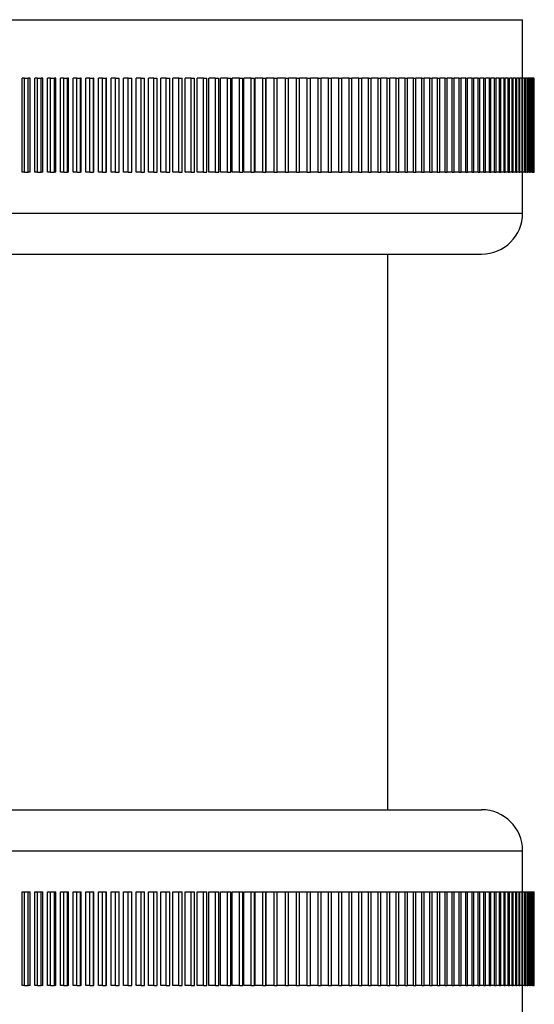
# Model space of a CAD drawing. Units: millimetres. Extents: x 5 to 995, y 5 to 995.
# Drawn here: x 120 to 142, y 547 to 589 of the extents above; entities that cross this region are included whole.
import ezdxf

# ---------------------------------------------------------------- set-up
doc = ezdxf.new("R2010")
doc.units = ezdxf.units.MM

msp = doc.modelspace()

# ---------------------------------------------------------------- linework, layer by layer
at = {"color": 7, "linetype": 'Continuous', "lineweight": 25}
for p, q in [((98.433, 589.08), (141.933, 589.08)), ((141.933, 586.58), (141.933, 589.08)), ((120.556, 582.58), (120.556, 586.58)), ((120.662, 586.58), (120.556, 586.58)), ((120.662, 582.58), (120.662, 586.58)), ((120.662, 586.58), (120.822, 586.58)), ((120.822, 582.58), (120.822, 586.58)), ((120.903, 586.58), (120.822, 586.58)), ((120.903, 582.58), (120.903, 586.58)), ((121.102, 582.58), (121.102, 586.58)), ((121.221, 586.58), (121.102, 586.58)), ((121.221, 582.58), (121.221, 586.58)), ((121.221, 586.58), (121.38, 586.58)), ((121.38, 582.58), (121.38, 586.58)), ((121.449, 586.58), (121.38, 586.58)), ((121.449, 582.58), (121.449, 586.58)), ((121.648, 582.58), (121.648, 586.58)), ((121.779, 586.58), (121.648, 586.58)), ((121.779, 582.58), (121.779, 586.58)), ((121.779, 586.58), (121.938, 586.58)), ((121.938, 582.58), (121.938, 586.58)), ((121.994, 586.58), (121.938, 586.58)), ((121.994, 582.58), (121.994, 586.58)), ((122.193, 582.58), (122.193, 586.58)), ((122.337, 586.58), (122.193, 586.58)), ((122.337, 582.58), (122.337, 586.58)), ((122.337, 586.58), (122.495, 586.58)), ((122.495, 582.58), (122.495, 586.58)), ((122.538, 586.58), (122.495, 586.58)), ((122.538, 582.58), (122.538, 586.58)), ((122.737, 582.58), (122.737, 586.58)), ((122.892, 586.58), (122.737, 586.58)), ((122.892, 582.58), (122.892, 586.58)), ((122.892, 586.58), (123.05, 586.58)), ((123.05, 582.58), (123.05, 586.58)), ((123.081, 586.58), (123.05, 586.58)), ((123.081, 582.58), (123.081, 586.58)), ((123.279, 582.58), (123.279, 586.58)), ((123.447, 586.58), (123.279, 586.58)), ((123.447, 582.58), (123.447, 586.58)), ((123.447, 586.58), (123.604, 586.58)), ((123.604, 582.58), (123.604, 586.58)), ((123.621, 586.58), (123.604, 586.58)), ((123.621, 582.58), (123.621, 586.58)), ((123.819, 582.58), (123.819, 586.58)), ((123.999, 586.58), (123.819, 586.58)), ((123.999, 582.58), (123.999, 586.58)), ((123.999, 586.58), (124.155, 586.58)), ((124.155, 582.58), (124.155, 586.58)), ((124.16, 586.58), (124.155, 586.58)), ((124.16, 582.58), (124.16, 586.58)), ((124.357, 582.58), (124.357, 586.58)), ((124.548, 586.58), (124.357, 586.58)), ((124.548, 582.58), (124.548, 586.58)), ((124.548, 586.58), (124.704, 586.58)), ((124.704, 582.58), (124.704, 586.58)), ((124.892, 582.58), (124.892, 586.58)), ((125.095, 586.58), (124.892, 586.58)), ((125.095, 582.58), (125.095, 586.58)), ((125.095, 586.58), (125.25, 586.58)), ((125.25, 582.58), (125.25, 586.58)), ((125.424, 582.58), (125.424, 586.58)), ((125.639, 586.58), (125.424, 586.58)), ((125.639, 582.58), (125.639, 586.58)), ((125.639, 586.58), (125.793, 586.58)), ((125.793, 582.58), (125.793, 586.58)), ((125.953, 582.58), (125.953, 586.58)), ((126.179, 586.58), (125.953, 586.58)), ((126.179, 582.58), (126.179, 586.58)), ((126.179, 586.58), (126.333, 586.58)), ((126.333, 582.58), (126.333, 586.58)), ((126.478, 582.58), (126.478, 586.58)), ((126.716, 586.58), (126.478, 586.58)), ((126.716, 582.58), (126.716, 586.58)), ((126.716, 586.58), (126.868, 586.58)), ((126.868, 582.58), (126.868, 586.58)), ((126.999, 582.58), (126.999, 586.58)), ((127.248, 586.58), (126.999, 586.58)), ((127.248, 582.58), (127.248, 586.58)), ((127.248, 586.58), (127.399, 586.58)), ((127.399, 582.58), (127.399, 586.58)), ((127.516, 582.58), (127.516, 586.58)), ((127.776, 586.58), (127.516, 586.58)), ((127.776, 582.58), (127.776, 586.58)), ((127.776, 586.58), (127.926, 586.58)), ((127.926, 582.58), (127.926, 586.58)), ((128.028, 582.58), (128.028, 586.58)), ((128.3, 586.58), (128.028, 586.58)), ((128.3, 582.58), (128.3, 586.58)), ((128.3, 586.58), (128.448, 586.58)), ((128.448, 582.58), (128.448, 586.58)), ((128.535, 582.58), (128.535, 586.58)), ((128.818, 586.58), (128.535, 586.58)), ((128.818, 582.58), (128.818, 586.58)), ((128.818, 586.58), (128.964, 586.58)), ((128.964, 582.58), (128.964, 586.58)), ((129.037, 582.58), (129.037, 586.58)), ((129.33, 586.58), (129.037, 586.58)), ((129.33, 582.58), (129.33, 586.58)), ((129.33, 586.58), (129.475, 586.58)), ((129.475, 582.58), (129.475, 586.58)), ((129.534, 582.58), (129.534, 586.58)), ((129.837, 586.58), (129.534, 586.58)), ((129.837, 582.58), (129.837, 586.58)), ((129.837, 586.58), (129.98, 586.58)), ((129.98, 582.58), (129.98, 586.58)), ((130.024, 582.58), (130.024, 586.58)), ((130.338, 586.58), (130.024, 586.58)), ((130.338, 582.58), (130.338, 586.58)), ((130.338, 586.58), (130.479, 586.58)), ((130.479, 582.58), (130.479, 586.58)), ((130.509, 582.58), (130.509, 586.58)), ((130.832, 586.58), (130.509, 586.58)), ((130.832, 582.58), (130.832, 586.58)), ((130.832, 586.58), (130.971, 586.58)), ((130.971, 582.58), (130.971, 586.58)), ((130.987, 582.58), (130.987, 586.58)), ((131.32, 586.58), (130.987, 586.58)), ((131.32, 582.58), (131.32, 586.58)), ((131.32, 586.58), (131.457, 586.58)), ((131.457, 582.58), (131.457, 586.58)), ((131.457, 582.58), (131.457, 586.58)), ((131.8, 586.58), (131.457, 586.58)), ((131.8, 582.58), (131.8, 586.58)), ((131.8, 586.58), (131.936, 586.58)), ((131.936, 582.58), (131.936, 586.58)), ((132.273, 586.58), (131.936, 586.58)), ((132.273, 582.58), (132.273, 586.58)), ((132.273, 586.58), (132.407, 586.58)), ((132.407, 582.58), (132.407, 586.58)), ((132.739, 586.58), (132.407, 586.58)), ((132.739, 582.58), (132.739, 586.58)), ((132.739, 586.58), (132.87, 586.58)), ((132.87, 582.58), (132.87, 586.58)), ((133.197, 586.58), (132.87, 586.58)), ((133.197, 582.58), (133.197, 586.58)), ((133.197, 586.58), (133.325, 586.58)), ((133.325, 582.58), (133.325, 586.58)), ((133.646, 586.58), (133.325, 586.58)), ((133.646, 582.58), (133.646, 586.58)), ((133.646, 586.58), (133.772, 586.58)), ((133.772, 582.58), (133.772, 586.58)), ((134.087, 586.58), (133.772, 586.58)), ((134.087, 582.58), (134.087, 586.58)), ((134.087, 586.58), (134.211, 586.58)), ((134.211, 582.58), (134.211, 586.58)), ((134.519, 586.58), (134.211, 586.58)), ((134.519, 582.58), (134.519, 586.58)), ((134.519, 586.58), (134.64, 586.58)), ((134.64, 582.58), (134.64, 586.58)), ((134.942, 586.58), (134.64, 586.58)), ((134.942, 582.58), (134.942, 586.58)), ((134.942, 586.58), (135.061, 586.58)), ((135.061, 582.58), (135.061, 586.58)), ((135.356, 586.58), (135.061, 586.58)), ((135.356, 582.58), (135.356, 586.58)), ((135.356, 586.58), (135.472, 586.58)), ((135.472, 582.58), (135.472, 586.58)), ((135.76, 586.58), (135.472, 586.58)), ((135.76, 582.58), (135.76, 586.58)), ((135.76, 586.58), (135.873, 586.58)), ((135.873, 582.58), (135.873, 586.58)), ((136.154, 586.58), (135.873, 586.58)), ((136.154, 582.58), (136.154, 586.58)), ((136.154, 586.58), (136.265, 586.58)), ((136.265, 582.58), (136.265, 586.58)), ((136.539, 586.58), (136.265, 586.58)), ((136.539, 582.58), (136.539, 586.58)), ((136.539, 586.58), (136.646, 586.58)), ((136.646, 582.58), (136.646, 586.58)), ((136.913, 586.58), (136.646, 586.58)), ((136.913, 582.58), (136.913, 586.58)), ((136.913, 586.58), (137.017, 586.58)), ((137.017, 582.58), (137.017, 586.58)), ((137.276, 586.58), (137.017, 586.58)), ((137.276, 582.58), (137.276, 586.58)), ((137.276, 586.58), (137.377, 586.58)), ((137.377, 582.58), (137.377, 586.58)), ((137.628, 586.58), (137.377, 586.58)), ((137.628, 582.58), (137.628, 586.58)), ((137.628, 586.58), (137.727, 586.58)), ((137.727, 582.58), (137.727, 586.58)), ((137.97, 586.58), (137.727, 586.58)), ((137.97, 582.58), (137.97, 586.58)), ((137.97, 586.58), (138.065, 586.58)), ((138.065, 582.58), (138.065, 586.58)), ((138.3, 586.58), (138.065, 586.58)), ((138.3, 582.58), (138.3, 586.58)), ((138.3, 586.58), (138.392, 586.58)), ((138.392, 582.58), (138.392, 586.58)), ((138.619, 586.58), (138.392, 586.58)), ((138.619, 582.58), (138.619, 586.58)), ((138.619, 586.58), (138.708, 586.58)), ((138.708, 582.58), (138.708, 586.58)), ((138.926, 586.58), (138.708, 586.58)), ((138.926, 582.58), (138.926, 586.58)), ((138.926, 586.58), (139.012, 586.58)), ((139.012, 582.58), (139.012, 586.58)), ((139.222, 586.58), (139.012, 586.58)), ((139.222, 582.58), (139.222, 586.58)), ((139.222, 586.58), (139.304, 586.58)), ((139.304, 582.58), (139.304, 586.58)), ((139.505, 586.58), (139.304, 586.58)), ((139.505, 582.58), (139.505, 586.58)), ((139.505, 586.58), (139.583, 586.58)), ((139.583, 582.58), (139.583, 586.58)), ((139.776, 586.58), (139.583, 586.58)), ((139.776, 582.58), (139.776, 586.58)), ((139.776, 586.58), (139.851, 586.58)), ((139.851, 582.58), (139.851, 586.58)), ((140.035, 586.58), (139.851, 586.58)), ((140.035, 582.58), (140.035, 586.58)), ((140.035, 586.58), (140.106, 586.58)), ((140.106, 582.58), (140.106, 586.58)), ((140.281, 586.58), (140.106, 586.58)), ((140.281, 582.58), (140.281, 586.58)), ((140.281, 586.58), (140.349, 586.58)), ((140.349, 582.58), (140.349, 586.58)), ((140.515, 586.58), (140.349, 586.58)), ((140.515, 582.58), (140.515, 586.58)), ((140.515, 586.58), (140.579, 586.58)), ((140.579, 582.58), (140.579, 586.58)), ((140.735, 586.58), (140.579, 586.58)), ((140.735, 582.58), (140.735, 586.58)), ((140.735, 586.58), (140.796, 586.58)), ((140.796, 582.58), (140.796, 586.58)), ((140.943, 586.58), (140.796, 586.58)), ((140.943, 582.58), (140.943, 586.58)), ((140.943, 586.58), (141, 586.58)), ((141, 582.58), (141, 586.58)), ((141.138, 586.58), (141, 586.58)), ((141.138, 582.58), (141.138, 586.58)), ((141.138, 586.58), (141.191, 586.58)), ((141.191, 582.58), (141.191, 586.58)), ((141.319, 586.58), (141.191, 586.58)), ((141.319, 582.58), (141.319, 586.58)), ((141.319, 586.58), (141.368, 586.58)), ((141.368, 582.58), (141.368, 586.58)), ((141.487, 586.58), (141.368, 586.58)), ((141.487, 582.58), (141.487, 586.58)), ((141.487, 586.58), (141.532, 586.58)), ((141.532, 582.58), (141.532, 586.58)), ((141.642, 586.58), (141.532, 586.58)), ((141.642, 582.58), (141.642, 586.58)), ((141.642, 586.58), (141.683, 586.58)), ((141.683, 582.58), (141.683, 586.58)), ((141.783, 586.58), (141.683, 586.58)), ((141.783, 582.58), (141.783, 586.58)), ((141.783, 586.58), (141.82, 586.58)), ((141.82, 582.58), (141.82, 586.58)), ((141.91, 586.58), (141.82, 586.58)), ((141.91, 582.58), (141.91, 586.58)), ((141.91, 586.58), (141.944, 586.58)), ((141.944, 582.58), (141.944, 586.58)), ((142.024, 586.58), (141.944, 586.58)), ((142.024, 582.58), (142.024, 586.58)), ((142.024, 586.58), (142.053, 586.58)), ((142.053, 582.58), (142.053, 586.58)), ((142.123, 586.58), (142.053, 586.58)), ((142.123, 582.58), (142.123, 586.58)), ((142.123, 586.58), (142.149, 586.58)), ((142.149, 582.58), (142.149, 586.58)), ((142.209, 586.58), (142.149, 586.58)), ((142.209, 582.58), (142.209, 586.58)), ((142.209, 586.58), (142.231, 586.58)), ((142.231, 582.58), (142.231, 586.58)), ((142.282, 586.58), (142.231, 586.58)), ((142.282, 582.58), (142.282, 586.58)), ((142.282, 586.58), (142.299, 586.58)), ((142.299, 582.58), (142.299, 586.58)), ((142.34, 586.58), (142.299, 586.58)), ((142.34, 582.58), (142.34, 586.58)), ((142.34, 586.58), (142.354, 586.58)), ((142.354, 582.58), (142.354, 586.58)), ((142.384, 586.58), (142.354, 586.58)), ((142.384, 582.58), (142.384, 586.58)), ((142.384, 586.58), (142.394, 586.58)), ((142.394, 582.58), (142.394, 586.58)), ((142.414, 586.58), (142.394, 586.58)), ((142.414, 582.58), (142.414, 586.58)), ((142.414, 586.58), (142.42, 586.58)), ((142.42, 582.58), (142.42, 586.58)), ((142.43, 586.58), (142.42, 586.58)), ((142.43, 582.58), (142.43, 586.58)), ((142.43, 586.58), (142.432, 586.58)), ((142.432, 582.58), (142.432, 586.58)), ((120.662, 582.58), (120.556, 582.58)), ((120.662, 582.58), (120.822, 582.58)), ((120.903, 582.58), (120.822, 582.58)), ((121.221, 582.58), (121.102, 582.58)), ((121.221, 582.58), (121.38, 582.58)), ((121.449, 582.58), (121.38, 582.58)), ((121.779, 582.58), (121.648, 582.58)), ((121.779, 582.58), (121.938, 582.58)), ((121.994, 582.58), (121.938, 582.58)), ((122.337, 582.58), (122.193, 582.58)), ((122.337, 582.58), (122.495, 582.58)), ((122.538, 582.58), (122.495, 582.58)), ((122.892, 582.58), (122.737, 582.58)), ((122.892, 582.58), (123.05, 582.58)), ((123.081, 582.58), (123.05, 582.58)), ((123.447, 582.58), (123.279, 582.58)), ((123.447, 582.58), (123.604, 582.58)), ((123.621, 582.58), (123.604, 582.58)), ((123.999, 582.58), (123.819, 582.58)), ((123.999, 582.58), (124.155, 582.58)), ((124.16, 582.58), (124.155, 582.58)), ((124.548, 582.58), (124.357, 582.58)), ((124.548, 582.58), (124.704, 582.58)), ((125.095, 582.58), (124.892, 582.58)), ((125.095, 582.58), (125.25, 582.58)), ((125.639, 582.58), (125.424, 582.58)), ((125.639, 582.58), (125.793, 582.58)), ((126.179, 582.58), (125.953, 582.58)), ((126.179, 582.58), (126.333, 582.58)), ((126.716, 582.58), (126.478, 582.58)), ((126.716, 582.58), (126.868, 582.58)), ((127.248, 582.58), (126.999, 582.58)), ((127.248, 582.58), (127.399, 582.58)), ((127.776, 582.58), (127.516, 582.58)), ((127.776, 582.58), (127.926, 582.58)), ((128.3, 582.58), (128.028, 582.58)), ((128.3, 582.58), (128.448, 582.58)), ((128.818, 582.58), (128.535, 582.58)), ((128.818, 582.58), (128.964, 582.58)), ((129.33, 582.58), (129.037, 582.58)), ((129.33, 582.58), (129.475, 582.58)), ((129.837, 582.58), (129.534, 582.58)), ((129.837, 582.58), (129.98, 582.58)), ((130.338, 582.58), (130.024, 582.58)), ((130.338, 582.58), (130.479, 582.58)), ((130.832, 582.58), (130.509, 582.58)), ((130.832, 582.58), (130.971, 582.58)), ((131.32, 582.58), (130.987, 582.58)), ((131.32, 582.58), (131.457, 582.58)), ((131.8, 582.58), (131.457, 582.58)), ((131.8, 582.58), (131.936, 582.58)), ((132.273, 582.58), (131.936, 582.58)), ((132.273, 582.58), (132.407, 582.58)), ((132.739, 582.58), (132.407, 582.58)), ((132.739, 582.58), (132.87, 582.58)), ((133.197, 582.58), (132.87, 582.58)), ((133.197, 582.58), (133.325, 582.58)), ((133.646, 582.58), (133.325, 582.58)), ((133.646, 582.58), (133.772, 582.58)), ((134.087, 582.58), (133.772, 582.58)), ((134.087, 582.58), (134.211, 582.58)), ((134.519, 582.58), (134.211, 582.58)), ((134.519, 582.58), (134.64, 582.58)), ((134.942, 582.58), (134.64, 582.58)), ((134.942, 582.58), (135.061, 582.58)), ((135.356, 582.58), (135.061, 582.58)), ((135.356, 582.58), (135.472, 582.58)), ((135.76, 582.58), (135.472, 582.58)), ((135.76, 582.58), (135.873, 582.58)), ((136.154, 582.58), (135.873, 582.58)), ((136.154, 582.58), (136.265, 582.58)), ((136.539, 582.58), (136.265, 582.58)), ((136.539, 582.58), (136.646, 582.58)), ((136.913, 582.58), (136.646, 582.58)), ((136.913, 582.58), (137.017, 582.58)), ((137.276, 582.58), (137.017, 582.58)), ((137.276, 582.58), (137.377, 582.58)), ((137.628, 582.58), (137.377, 582.58)), ((137.628, 582.58), (137.727, 582.58)), ((137.97, 582.58), (137.727, 582.58)), ((137.97, 582.58), (138.065, 582.58)), ((138.3, 582.58), (138.065, 582.58)), ((138.3, 582.58), (138.392, 582.58)), ((138.619, 582.58), (138.392, 582.58)), ((138.619, 582.58), (138.708, 582.58)), ((138.926, 582.58), (138.708, 582.58)), ((138.926, 582.58), (139.012, 582.58)), ((139.222, 582.58), (139.012, 582.58)), ((139.222, 582.58), (139.304, 582.58)), ((139.505, 582.58), (139.304, 582.58)), ((139.505, 582.58), (139.583, 582.58)), ((139.776, 582.58), (139.583, 582.58)), ((139.776, 582.58), (139.851, 582.58)), ((140.035, 582.58), (139.851, 582.58)), ((140.035, 582.58), (140.106, 582.58)), ((140.281, 582.58), (140.106, 582.58)), ((140.281, 582.58), (140.349, 582.58)), ((140.515, 582.58), (140.349, 582.58)), ((140.515, 582.58), (140.579, 582.58)), ((140.735, 582.58), (140.579, 582.58)), ((140.735, 582.58), (140.796, 582.58)), ((140.943, 582.58), (140.796, 582.58)), ((140.943, 582.58), (141, 582.58)), ((141.138, 582.58), (141, 582.58)), ((141.138, 582.58), (141.191, 582.58)), ((141.319, 582.58), (141.191, 582.58)), ((141.319, 582.58), (141.368, 582.58)), ((141.487, 582.58), (141.368, 582.58)), ((141.487, 582.58), (141.532, 582.58)), ((141.642, 582.58), (141.532, 582.58)), ((141.642, 582.58), (141.683, 582.58)), ((141.783, 582.58), (141.683, 582.58)), ((141.783, 582.58), (141.82, 582.58)), ((141.91, 582.58), (141.82, 582.58)), ((141.91, 582.58), (141.944, 582.58)), ((141.933, 580.83), (141.933, 582.58)), ((142.024, 582.58), (141.944, 582.58)), ((142.024, 582.58), (142.053, 582.58)), ((142.123, 582.58), (142.053, 582.58)), ((142.123, 582.58), (142.149, 582.58)), ((142.209, 582.58), (142.149, 582.58)), ((142.209, 582.58), (142.231, 582.58)), ((142.282, 582.58), (142.231, 582.58)), ((142.282, 582.58), (142.299, 582.58)), ((142.34, 582.58), (142.299, 582.58)), ((142.34, 582.58), (142.354, 582.58)), ((142.384, 582.58), (142.354, 582.58)), ((142.384, 582.58), (142.394, 582.58)), ((142.414, 582.58), (142.394, 582.58)), ((142.414, 582.58), (142.42, 582.58)), ((142.43, 582.58), (142.42, 582.58)), ((142.43, 582.58), (142.432, 582.58)), ((100.183, 579.08), (140.183, 579.08)), ((136.183, 555.38), (136.183, 579.08)), ((100.183, 555.38), (140.183, 555.38)), ((141.933, 551.88), (141.933, 553.63)), ((120.556, 547.88), (120.556, 551.88)), ((120.556, 551.88), (120.662, 551.88)), ((120.662, 547.88), (120.662, 551.88)), ((120.662, 551.88), (120.822, 551.88)), ((120.822, 547.88), (120.822, 551.88)), ((120.822, 551.88), (120.903, 551.88)), ((120.903, 547.88), (120.903, 551.88)), ((121.102, 551.88), (121.221, 551.88)), ((121.102, 547.88), (121.102, 551.88)), ((121.221, 547.88), (121.221, 551.88)), ((121.221, 551.88), (121.38, 551.88)), ((121.38, 547.88), (121.38, 551.88)), ((121.38, 551.88), (121.449, 551.88)), ((121.449, 547.88), (121.449, 551.88)), ((121.648, 551.88), (121.779, 551.88)), ((121.648, 547.88), (121.648, 551.88)), ((121.779, 547.88), (121.779, 551.88)), ((121.779, 551.88), (121.938, 551.88)), ((121.938, 547.88), (121.938, 551.88)), ((121.938, 551.88), (121.994, 551.88)), ((121.994, 547.88), (121.994, 551.88)), ((122.193, 547.88), (122.193, 551.88)), ((122.193, 551.88), (122.337, 551.88)), ((122.337, 547.88), (122.337, 551.88)), ((122.337, 551.88), (122.495, 551.88)), ((122.495, 547.88), (122.495, 551.88)), ((122.495, 551.88), (122.538, 551.88)), ((122.538, 547.88), (122.538, 551.88)), ((122.737, 551.88), (122.892, 551.88)), ((122.737, 547.88), (122.737, 551.88)), ((122.892, 547.88), (122.892, 551.88)), ((122.892, 551.88), (123.05, 551.88)), ((123.05, 547.88), (123.05, 551.88)), ((123.05, 551.88), (123.081, 551.88)), ((123.081, 547.88), (123.081, 551.88)), ((123.279, 551.88), (123.447, 551.88)), ((123.279, 547.88), (123.279, 551.88)), ((123.447, 547.88), (123.447, 551.88)), ((123.447, 551.88), (123.604, 551.88)), ((123.604, 547.88), (123.604, 551.88)), ((123.604, 551.88), (123.621, 551.88)), ((123.621, 547.88), (123.621, 551.88)), ((123.819, 551.88), (123.999, 551.88)), ((123.819, 547.88), (123.819, 551.88)), ((123.999, 547.88), (123.999, 551.88)), ((123.999, 551.88), (124.155, 551.88)), ((124.155, 547.88), (124.155, 551.88)), ((124.155, 551.88), (124.16, 551.88)), ((124.16, 547.88), (124.16, 551.88)), ((124.357, 547.88), (124.357, 551.88)), ((124.357, 551.88), (124.548, 551.88)), ((124.548, 547.88), (124.548, 551.88)), ((124.548, 551.88), (124.704, 551.88)), ((124.704, 547.88), (124.704, 551.88)), ((124.892, 547.88), (124.892, 551.88)), ((124.892, 551.88), (125.095, 551.88)), ((125.095, 547.88), (125.095, 551.88)), ((125.095, 551.88), (125.25, 551.88)), ((125.25, 547.88), (125.25, 551.88)), ((125.424, 547.88), (125.424, 551.88)), ((125.424, 551.88), (125.639, 551.88)), ((125.639, 547.88), (125.639, 551.88)), ((125.639, 551.88), (125.793, 551.88)), ((125.793, 547.88), (125.793, 551.88)), ((125.953, 547.88), (125.953, 551.88)), ((125.953, 551.88), (126.179, 551.88)), ((126.179, 547.88), (126.179, 551.88)), ((126.179, 551.88), (126.333, 551.88)), ((126.333, 547.88), (126.333, 551.88)), ((126.478, 547.88), (126.478, 551.88)), ((126.478, 551.88), (126.716, 551.88)), ((126.716, 547.88), (126.716, 551.88)), ((126.716, 551.88), (126.868, 551.88)), ((126.868, 547.88), (126.868, 551.88)), ((126.999, 547.88), (126.999, 551.88)), ((126.999, 551.88), (127.248, 551.88)), ((127.248, 547.88), (127.248, 551.88)), ((127.248, 551.88), (127.399, 551.88)), ((127.399, 547.88), (127.399, 551.88)), ((127.516, 547.88), (127.516, 551.88)), ((127.516, 551.88), (127.776, 551.88)), ((127.776, 547.88), (127.776, 551.88)), ((127.776, 551.88), (127.926, 551.88)), ((127.926, 547.88), (127.926, 551.88)), ((128.028, 547.88), (128.028, 551.88)), ((128.028, 551.88), (128.3, 551.88)), ((128.3, 547.88), (128.3, 551.88)), ((128.3, 551.88), (128.448, 551.88)), ((128.448, 547.88), (128.448, 551.88)), ((128.535, 547.88), (128.535, 551.88)), ((128.535, 551.88), (128.818, 551.88)), ((128.818, 547.88), (128.818, 551.88)), ((128.818, 551.88), (128.964, 551.88)), ((128.964, 547.88), (128.964, 551.88)), ((129.037, 547.88), (129.037, 551.88)), ((129.037, 551.88), (129.33, 551.88)), ((129.33, 547.88), (129.33, 551.88)), ((129.33, 551.88), (129.475, 551.88)), ((129.475, 547.88), (129.475, 551.88)), ((129.534, 547.88), (129.534, 551.88)), ((129.534, 551.88), (129.837, 551.88)), ((129.837, 547.88), (129.837, 551.88)), ((129.837, 551.88), (129.98, 551.88)), ((129.98, 547.88), (129.98, 551.88)), ((130.024, 547.88), (130.024, 551.88)), ((130.024, 551.88), (130.338, 551.88)), ((130.338, 547.88), (130.338, 551.88)), ((130.338, 551.88), (130.479, 551.88)), ((130.479, 547.88), (130.479, 551.88)), ((130.509, 547.88), (130.509, 551.88)), ((130.509, 551.88), (130.832, 551.88)), ((130.832, 547.88), (130.832, 551.88)), ((130.832, 551.88), (130.971, 551.88)), ((130.971, 547.88), (130.971, 551.88)), ((130.987, 547.88), (130.987, 551.88)), ((130.987, 551.88), (131.32, 551.88)), ((131.32, 547.88), (131.32, 551.88)), ((131.32, 551.88), (131.457, 551.88)), ((131.457, 547.88), (131.457, 551.88)), ((131.457, 547.88), (131.457, 551.88)), ((131.457, 551.88), (131.8, 551.88)), ((131.8, 547.88), (131.8, 551.88)), ((131.8, 551.88), (131.936, 551.88)), ((131.936, 547.88), (131.936, 551.88)), ((131.936, 551.88), (132.273, 551.88)), ((132.273, 547.88), (132.273, 551.88)), ((132.273, 551.88), (132.407, 551.88)), ((132.407, 547.88), (132.407, 551.88)), ((132.407, 551.88), (132.739, 551.88)), ((132.739, 547.88), (132.739, 551.88)), ((132.739, 551.88), (132.87, 551.88)), ((132.87, 547.88), (132.87, 551.88)), ((132.87, 551.88), (133.197, 551.88)), ((133.197, 547.88), (133.197, 551.88)), ((133.197, 551.88), (133.325, 551.88)), ((133.325, 547.88), (133.325, 551.88)), ((133.325, 551.88), (133.646, 551.88)), ((133.646, 547.88), (133.646, 551.88)), ((133.646, 551.88), (133.772, 551.88)), ((133.772, 547.88), (133.772, 551.88)), ((133.772, 551.88), (134.087, 551.88)), ((134.087, 547.88), (134.087, 551.88)), ((134.087, 551.88), (134.211, 551.88)), ((134.211, 547.88), (134.211, 551.88)), ((134.211, 551.88), (134.519, 551.88)), ((134.519, 547.88), (134.519, 551.88)), ((134.519, 551.88), (134.64, 551.88)), ((134.64, 547.88), (134.64, 551.88)), ((134.64, 551.88), (134.942, 551.88)), ((134.942, 547.88), (134.942, 551.88)), ((134.942, 551.88), (135.061, 551.88)), ((135.061, 547.88), (135.061, 551.88)), ((135.061, 551.88), (135.356, 551.88)), ((135.356, 547.88), (135.356, 551.88)), ((135.356, 551.88), (135.472, 551.88)), ((135.472, 547.88), (135.472, 551.88)), ((135.472, 551.88), (135.76, 551.88)), ((135.76, 547.88), (135.76, 551.88)), ((135.76, 551.88), (135.873, 551.88)), ((135.873, 547.88), (135.873, 551.88)), ((135.873, 551.88), (136.154, 551.88)), ((136.154, 547.88), (136.154, 551.88)), ((136.154, 551.88), (136.265, 551.88)), ((136.265, 547.88), (136.265, 551.88)), ((136.265, 551.88), (136.539, 551.88)), ((136.539, 547.88), (136.539, 551.88)), ((136.539, 551.88), (136.646, 551.88)), ((136.646, 547.88), (136.646, 551.88)), ((136.646, 551.88), (136.913, 551.88)), ((136.913, 547.88), (136.913, 551.88)), ((136.913, 551.88), (137.017, 551.88)), ((137.017, 547.88), (137.017, 551.88)), ((137.017, 551.88), (137.276, 551.88)), ((137.276, 547.88), (137.276, 551.88)), ((137.276, 551.88), (137.377, 551.88)), ((137.377, 547.88), (137.377, 551.88)), ((137.377, 551.88), (137.628, 551.88)), ((137.628, 547.88), (137.628, 551.88)), ((137.628, 551.88), (137.727, 551.88)), ((137.727, 547.88), (137.727, 551.88)), ((137.727, 551.88), (137.97, 551.88)), ((137.97, 547.88), (137.97, 551.88)), ((137.97, 551.88), (138.065, 551.88)), ((138.065, 547.88), (138.065, 551.88)), ((138.065, 551.88), (138.3, 551.88)), ((138.3, 547.88), (138.3, 551.88)), ((138.3, 551.88), (138.392, 551.88)), ((138.392, 547.88), (138.392, 551.88)), ((138.392, 551.88), (138.619, 551.88)), ((138.619, 547.88), (138.619, 551.88)), ((138.619, 551.88), (138.708, 551.88)), ((138.708, 547.88), (138.708, 551.88)), ((138.708, 551.88), (138.926, 551.88)), ((138.926, 547.88), (138.926, 551.88)), ((138.926, 551.88), (139.012, 551.88)), ((139.012, 547.88), (139.012, 551.88)), ((139.012, 551.88), (139.222, 551.88)), ((139.222, 547.88), (139.222, 551.88)), ((139.222, 551.88), (139.304, 551.88)), ((139.304, 547.88), (139.304, 551.88)), ((139.304, 551.88), (139.505, 551.88)), ((139.505, 547.88), (139.505, 551.88)), ((139.505, 551.88), (139.583, 551.88)), ((139.583, 547.88), (139.583, 551.88)), ((139.583, 551.88), (139.776, 551.88)), ((139.776, 547.88), (139.776, 551.88)), ((139.776, 551.88), (139.851, 551.88)), ((139.851, 547.88), (139.851, 551.88)), ((139.851, 551.88), (140.035, 551.88)), ((140.035, 547.88), (140.035, 551.88)), ((140.035, 551.88), (140.106, 551.88)), ((140.106, 547.88), (140.106, 551.88)), ((140.106, 551.88), (140.281, 551.88)), ((140.281, 547.88), (140.281, 551.88)), ((140.281, 551.88), (140.349, 551.88)), ((140.349, 547.88), (140.349, 551.88)), ((140.349, 551.88), (140.515, 551.88)), ((140.515, 547.88), (140.515, 551.88)), ((140.515, 551.88), (140.579, 551.88)), ((140.579, 547.88), (140.579, 551.88)), ((140.579, 551.88), (140.735, 551.88)), ((140.735, 547.88), (140.735, 551.88)), ((140.735, 551.88), (140.796, 551.88)), ((140.796, 547.88), (140.796, 551.88)), ((140.796, 551.88), (140.943, 551.88)), ((140.943, 547.88), (140.943, 551.88)), ((140.943, 551.88), (141, 551.88)), ((141, 547.88), (141, 551.88)), ((141, 551.88), (141.138, 551.88)), ((141.138, 547.88), (141.138, 551.88)), ((141.138, 551.88), (141.191, 551.88)), ((141.191, 547.88), (141.191, 551.88)), ((141.191, 551.88), (141.319, 551.88)), ((141.319, 547.88), (141.319, 551.88)), ((141.319, 551.88), (141.368, 551.88)), ((141.368, 547.88), (141.368, 551.88)), ((141.368, 551.88), (141.487, 551.88)), ((141.487, 547.88), (141.487, 551.88)), ((141.487, 551.88), (141.532, 551.88)), ((141.532, 547.88), (141.532, 551.88)), ((141.532, 551.88), (141.642, 551.88)), ((141.642, 547.88), (141.642, 551.88)), ((141.642, 551.88), (141.683, 551.88)), ((141.683, 547.88), (141.683, 551.88)), ((141.683, 551.88), (141.783, 551.88)), ((141.783, 547.88), (141.783, 551.88)), ((141.783, 551.88), (141.82, 551.88)), ((141.82, 547.88), (141.82, 551.88)), ((141.82, 551.88), (141.91, 551.88)), ((141.91, 547.88), (141.91, 551.88)), ((141.91, 551.88), (141.944, 551.88)), ((141.944, 547.88), (141.944, 551.88)), ((141.944, 551.88), (142.024, 551.88)), ((142.024, 547.88), (142.024, 551.88)), ((142.024, 551.88), (142.053, 551.88)), ((142.053, 547.88), (142.053, 551.88)), ((142.053, 551.88), (142.123, 551.88)), ((142.123, 547.88), (142.123, 551.88)), ((142.123, 551.88), (142.149, 551.88)), ((142.149, 547.88), (142.149, 551.88)), ((142.149, 551.88), (142.209, 551.88)), ((142.209, 547.88), (142.209, 551.88)), ((142.209, 551.88), (142.231, 551.88)), ((142.231, 547.88), (142.231, 551.88)), ((142.231, 551.88), (142.282, 551.88)), ((142.282, 547.88), (142.282, 551.88)), ((142.282, 551.88), (142.299, 551.88)), ((142.299, 547.88), (142.299, 551.88)), ((142.299, 551.88), (142.34, 551.88)), ((142.34, 547.88), (142.34, 551.88)), ((142.34, 551.88), (142.354, 551.88)), ((142.354, 547.88), (142.354, 551.88)), ((142.354, 551.88), (142.384, 551.88)), ((142.384, 547.88), (142.384, 551.88)), ((142.384, 551.88), (142.394, 551.88)), ((142.394, 547.88), (142.394, 551.88)), ((142.394, 551.88), (142.414, 551.88)), ((142.414, 547.88), (142.414, 551.88)), ((142.414, 551.88), (142.42, 551.88)), ((142.42, 547.88), (142.42, 551.88)), ((142.42, 551.88), (142.43, 551.88)), ((142.43, 547.88), (142.43, 551.88)), ((142.43, 551.88), (142.432, 551.88)), ((142.432, 547.88), (142.432, 551.88)), ((120.662, 547.88), (120.556, 547.88)), ((120.662, 547.88), (120.822, 547.88)), ((120.903, 547.88), (120.822, 547.88)), ((121.221, 547.88), (121.102, 547.88)), ((121.221, 547.88), (121.38, 547.88)), ((121.449, 547.88), (121.38, 547.88)), ((121.779, 547.88), (121.648, 547.88)), ((121.779, 547.88), (121.938, 547.88)), ((121.994, 547.88), (121.938, 547.88)), ((122.337, 547.88), (122.193, 547.88)), ((122.337, 547.88), (122.495, 547.88)), ((122.538, 547.88), (122.495, 547.88)), ((122.892, 547.88), (122.737, 547.88)), ((122.892, 547.88), (123.05, 547.88)), ((123.081, 547.88), (123.05, 547.88)), ((123.447, 547.88), (123.279, 547.88)), ((123.447, 547.88), (123.604, 547.88)), ((123.621, 547.88), (123.604, 547.88)), ((123.999, 547.88), (123.819, 547.88)), ((123.999, 547.88), (124.155, 547.88)), ((124.16, 547.88), (124.155, 547.88)), ((124.548, 547.88), (124.357, 547.88)), ((124.548, 547.88), (124.704, 547.88)), ((125.095, 547.88), (124.892, 547.88)), ((125.095, 547.88), (125.25, 547.88)), ((125.639, 547.88), (125.424, 547.88)), ((125.639, 547.88), (125.793, 547.88)), ((126.179, 547.88), (125.953, 547.88)), ((126.179, 547.88), (126.333, 547.88)), ((126.716, 547.88), (126.478, 547.88)), ((126.716, 547.88), (126.868, 547.88)), ((127.248, 547.88), (126.999, 547.88)), ((127.248, 547.88), (127.399, 547.88)), ((127.776, 547.88), (127.516, 547.88)), ((127.776, 547.88), (127.926, 547.88)), ((128.3, 547.88), (128.028, 547.88)), ((128.3, 547.88), (128.448, 547.88)), ((128.818, 547.88), (128.535, 547.88)), ((128.818, 547.88), (128.964, 547.88)), ((129.33, 547.88), (129.037, 547.88)), ((129.33, 547.88), (129.475, 547.88)), ((129.837, 547.88), (129.534, 547.88)), ((129.837, 547.88), (129.98, 547.88)), ((130.338, 547.88), (130.024, 547.88)), ((130.338, 547.88), (130.479, 547.88)), ((130.832, 547.88), (130.509, 547.88)), ((130.832, 547.88), (130.971, 547.88)), ((131.32, 547.88), (130.987, 547.88)), ((131.32, 547.88), (131.457, 547.88)), ((131.8, 547.88), (131.457, 547.88)), ((131.8, 547.88), (131.936, 547.88)), ((132.273, 547.88), (131.936, 547.88)), ((132.273, 547.88), (132.407, 547.88)), ((132.739, 547.88), (132.407, 547.88)), ((132.739, 547.88), (132.87, 547.88)), ((133.197, 547.88), (132.87, 547.88)), ((133.197, 547.88), (133.325, 547.88)), ((133.646, 547.88), (133.325, 547.88)), ((133.646, 547.88), (133.772, 547.88)), ((134.087, 547.88), (133.772, 547.88)), ((134.087, 547.88), (134.211, 547.88)), ((134.519, 547.88), (134.211, 547.88)), ((134.519, 547.88), (134.64, 547.88)), ((134.942, 547.88), (134.64, 547.88)), ((134.942, 547.88), (135.061, 547.88)), ((135.356, 547.88), (135.061, 547.88)), ((135.356, 547.88), (135.472, 547.88)), ((135.76, 547.88), (135.472, 547.88)), ((135.76, 547.88), (135.873, 547.88)), ((136.154, 547.88), (135.873, 547.88)), ((136.154, 547.88), (136.265, 547.88)), ((136.539, 547.88), (136.265, 547.88)), ((136.539, 547.88), (136.646, 547.88)), ((136.913, 547.88), (136.646, 547.88)), ((136.913, 547.88), (137.017, 547.88)), ((137.276, 547.88), (137.017, 547.88)), ((137.276, 547.88), (137.377, 547.88)), ((137.628, 547.88), (137.377, 547.88)), ((137.628, 547.88), (137.727, 547.88)), ((137.97, 547.88), (137.727, 547.88)), ((137.97, 547.88), (138.065, 547.88)), ((138.3, 547.88), (138.065, 547.88)), ((138.3, 547.88), (138.392, 547.88)), ((138.619, 547.88), (138.392, 547.88)), ((138.619, 547.88), (138.708, 547.88)), ((138.926, 547.88), (138.708, 547.88)), ((138.926, 547.88), (139.012, 547.88)), ((139.222, 547.88), (139.012, 547.88)), ((139.222, 547.88), (139.304, 547.88)), ((139.505, 547.88), (139.304, 547.88)), ((139.505, 547.88), (139.583, 547.88)), ((139.776, 547.88), (139.583, 547.88)), ((139.776, 547.88), (139.851, 547.88)), ((140.035, 547.88), (139.851, 547.88)), ((140.035, 547.88), (140.106, 547.88)), ((140.281, 547.88), (140.106, 547.88)), ((140.281, 547.88), (140.349, 547.88)), ((140.515, 547.88), (140.349, 547.88)), ((140.515, 547.88), (140.579, 547.88)), ((140.735, 547.88), (140.579, 547.88)), ((140.735, 547.88), (140.796, 547.88)), ((140.943, 547.88), (140.796, 547.88)), ((140.943, 547.88), (141, 547.88)), ((141.138, 547.88), (141, 547.88)), ((141.138, 547.88), (141.191, 547.88)), ((141.319, 547.88), (141.191, 547.88)), ((141.319, 547.88), (141.368, 547.88)), ((141.487, 547.88), (141.368, 547.88)), ((141.487, 547.88), (141.532, 547.88)), ((141.642, 547.88), (141.532, 547.88)), ((141.642, 547.88), (141.683, 547.88)), ((141.783, 547.88), (141.683, 547.88)), ((141.783, 547.88), (141.82, 547.88)), ((141.91, 547.88), (141.82, 547.88)), ((141.91, 547.88), (141.944, 547.88)), ((141.933, 545.38), (141.933, 547.88)), ((142.024, 547.88), (141.944, 547.88)), ((142.024, 547.88), (142.053, 547.88)), ((142.123, 547.88), (142.053, 547.88)), ((142.123, 547.88), (142.149, 547.88)), ((142.209, 547.88), (142.149, 547.88)), ((142.209, 547.88), (142.231, 547.88)), ((142.282, 547.88), (142.231, 547.88)), ((142.282, 547.88), (142.299, 547.88)), ((142.34, 547.88), (142.299, 547.88)), ((142.34, 547.88), (142.354, 547.88)), ((142.384, 547.88), (142.354, 547.88)), ((142.384, 547.88), (142.394, 547.88)), ((142.414, 547.88), (142.394, 547.88)), ((142.414, 547.88), (142.42, 547.88)), ((142.43, 547.88), (142.42, 547.88)), ((142.43, 547.88), (142.432, 547.88))]:
    msp.add_line(p, q, dxfattribs=at)
at = {"color": 8, "linetype": 'Continuous', "lineweight": 25}
for p, q in [((98.433, 580.83), (141.933, 580.83)), ((98.433, 553.63), (141.933, 553.63))]:
    msp.add_line(p, q, dxfattribs=at)
at = {"color": 7, "linetype": 'Continuous', "lineweight": 25}
for centre, start, end in [((140.183, 580.83), 270, 0), ((140.183, 553.63), 0, 90)]:
    msp.add_arc(centre, 1.75, start, end, dxfattribs=at)

doc.saveas('drawing.dxf')
